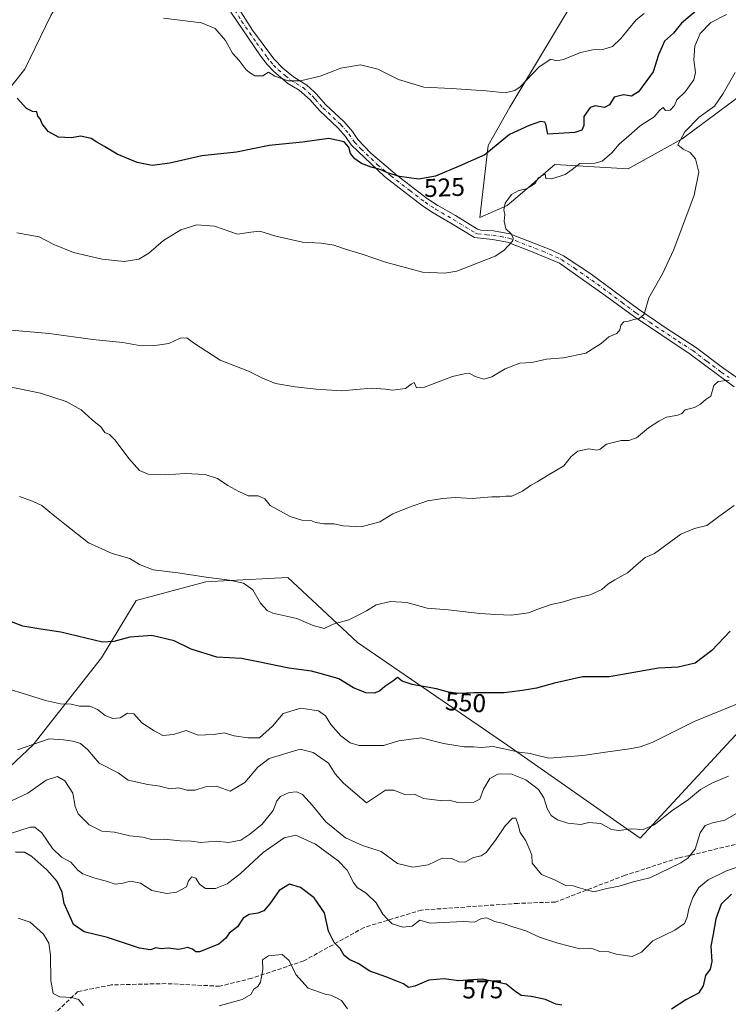
# Model space of a CAD drawing. Units: metres. Extents: x 597150 to 600605, y 4733742 to 4736104.
# Drawn here: x 599858 to 600134, y 4735161 to 4735544 of the extents above; entities that cross this region are included whole.
import ezdxf
from ezdxf.enums import TextEntityAlignment as Align

# ---------------------------------------------------------------- set-up
doc = ezdxf.new("R2010")
doc.units = ezdxf.units.M
doc.header["$MEASUREMENT"] = 0
doc.linetypes.add('DGN Style 3', pattern=[2.307223, 1.648017, -0.659207])
doc.linetypes.add('DGN Style 4', pattern=[2.638475, 1.318413, -0.659207, 0.001648, -0.659207])
for name, color, linetype, lineweight in [('Arbolado forestal CxS', 92, 'Continuous', 0), ('Camino Cxs', 7, 'Continuous', 0), ('Camino eje', 30, 'DGN Style 4', 13), ('Corriente natural lineal', 142, 'Continuous', 13), ('Cultivos herbáceos CxS', 92, 'Continuous', 0), ('Curva de nivel maestra', 30, 'Continuous', 30), ('Curva de nivel normal', 30, 'Continuous', 0), ('Rótulo de curva de nivel directora', 7, 'Continuous', 0), ('Senda', 7, 'DGN Style 3', 0)]:
    doc.layers.add(name, color=color, linetype=linetype, lineweight=lineweight)
doc.styles.add('Style-Arial', font='txt')

# ---------------------------------------------------------------- blocks, each defined once
blk = doc.blocks.new('*U22')
at = {"layer": 'Cultivos herbáceos CxS', "color": 92, "linetype": 'Continuous', "lineweight": 0}
for points in [[(600106.7301, 4735606.3261, 508.4171), (600048.8869, 4735509.9129, 520.6885), (600040.4061, 4735494.9065, 523.7667), (600037.1385, 4735466.8921, 528.2882), (600047.8907, 4735471.5569, 529.2541), (600057.1323, 4735479.5385, 529.1488), (600061.0931, 4735482.9589, 529.0972), (600066.3742, 4735487.5197, 528.8314), (600094.9395, 4735485.8389, 531.5384), (600115.9435, 4735497.6005, 533.6979), (600138.6281, 4735514.4039, 536.9166)], [(600154.2323, 4735284.2919, 554.6358), (600099.6085, 4735225.1705, 560.2668), (600048.1295, 4735261.2969, 554.2477), (599989.5335, 4735301.4409, 546.3477), (599970.0249, 4735319.6555, 543.1758), (599962.4982, 4735326.6831, 541.8363), (599937.5145, 4735325.4129, 544.1514), (599930.6237, 4735325.0625, 544.6558), (599903.4171, 4735317.7599, 546.2048), (599890.0395, 4735295.4499, 550.6716), (599863.2471, 4735261.4933, 558.4522), (599837.0427, 4735236.8427, 565.1854)]]:
    blk.add_polyline3d(points, dxfattribs=at)

msp = doc.modelspace()

# ---------------------------------------------------------------- linework, layer by layer
at = {"layer": 'Arbolado forestal CxS', "color": 92, "linetype": 'Continuous', "lineweight": 0}
for points in [[(600138.6281, 4735514.4039, 536.9166), (600115.9435, 4735497.6005, 533.6979), (600094.9395, 4735485.8389, 531.5384), (600066.3742, 4735487.5197, 528.8314), (600061.0931, 4735482.9589, 529.0972), (600057.1323, 4735479.5385, 529.1488), (600047.8907, 4735471.5569, 529.2541), (600037.1385, 4735466.8921, 528.2882), (600040.4061, 4735494.9065, 523.7667), (600048.8869, 4735509.9129, 520.6885), (600106.7301, 4735606.3261, 508.4171)], [(600106.7301, 4735606.3261, 508.4171), (600048.8869, 4735509.9129, 520.6885), (600040.4061, 4735494.9065, 523.7667), (600037.1385, 4735466.8921, 528.2882), (600047.8907, 4735471.5569, 529.2541), (600057.1323, 4735479.5385, 529.1488), (600061.0931, 4735482.9589, 529.0972), (600066.3742, 4735487.5197, 528.8314), (600094.9395, 4735485.8389, 531.5384), (600115.9435, 4735497.6005, 533.6979), (600138.6281, 4735514.4039, 536.9166)], [(600230.0343, 4735322.2179, 559.1889), (600214.4285, 4735309.9469, 557.7551), (600181.9978, 4735288.6681, 556.265), (600154.2323, 4735284.2919, 554.6358), (600099.6085, 4735225.1705, 560.2668), (600048.1295, 4735261.2969, 554.2477), (599989.5335, 4735301.4409, 546.3477), (599970.0249, 4735319.6555, 543.1758), (599962.4982, 4735326.6831, 541.8363), (599937.5145, 4735325.4129, 544.1514), (599930.6237, 4735325.0625, 544.6558), (599903.4171, 4735317.7599, 546.2048), (599890.0395, 4735295.4499, 550.6716), (599863.2471, 4735261.4933, 558.4522), (599837.0427, 4735236.8427, 565.1854), (599823.7137, 4735203.5511, 572.4799), (599822.9136, 4735179.3971, 578.1961), (599820.9813, 4735169.0871, 581.5175)], [(599837.0427, 4735236.8427, 565.1854), (599863.2471, 4735261.4933, 558.4522), (599890.0395, 4735295.4499, 550.6716), (599903.4171, 4735317.7599, 546.2048), (599930.6237, 4735325.0625, 544.6558), (599937.5145, 4735325.4129, 544.1514), (599962.4982, 4735326.6831, 541.8363), (599970.0249, 4735319.6555, 543.1758), (599989.5335, 4735301.4409, 546.3477), (600048.1295, 4735261.2969, 554.2477), (600099.6085, 4735225.1705, 560.2668), (600154.2323, 4735284.2919, 554.6358)]]:
    msp.add_polyline3d(points, dxfattribs=at)
at = {"layer": 'Camino Cxs', "color": 7, "linetype": 'Continuous', "lineweight": 0}
for points in [[(599943.2801, 4735548.4701, 518.3688), (599948.7701, 4735539.9301, 518.6797), (599957.0001, 4735528.6901, 519.4862), (599960.5901, 4735525.0301, 520.1303), (599964.6301, 4735521.7501, 520.0194), (599969.9101, 4735518.4501, 520.6174), (599972.7601, 4735515.8101, 521.2691), (599973.5001, 4735515.1201, 521.4691), (599977.3201, 4735510.7801, 522.5453), (599984.3801, 4735504.2001, 523.6625), (599987.6001, 4735500.4601, 524.1596), (599989.6601, 4735497.3301, 524.618), (599994.7501, 4735492.0301, 524.7684), (600004.9801, 4735483.3001, 525.4124), (600016.8601, 4735474.2301, 526.3605), (600020.8401, 4735471.6101, 526.8544), (600027.6801, 4735467.6301, 527.4589), (600036.2601, 4735462.3401, 528.8344), (600037.5201, 4735461.9501, 529.0705), (600042.5401, 4735461.7001, 531.3469), (600048.8801, 4735460.5201, 530.2327), (600065.2501, 4735454.1701, 531.0352), (600069.7701, 4735452.0201, 531.3985), (600079.9601, 4735445.2501, 532.4695), (600098.9001, 4735431.1701, 534.8213), (600109.6901, 4735423.7901, 536.2051), (600121.0501, 4735416.4501, 537.7903), (600132.1501, 4735408.1101, 539.5748), (600146.1101, 4735398.3501, 542.0301)], [(599943.2801, 4735548.4701, 518.3688), (599948.7701, 4735539.9301, 518.6797), (599957.0001, 4735528.6901, 519.4862), (599960.5901, 4735525.0301, 520.1303), (599964.6301, 4735521.7501, 520.0194), (599969.9101, 4735518.4501, 520.6174), (599972.7601, 4735515.8101, 521.2691), (599973.5001, 4735515.1201, 521.4691), (599977.3201, 4735510.7801, 522.5453), (599984.3801, 4735504.2001, 523.6625), (599987.6001, 4735500.4601, 524.1596), (599989.6601, 4735497.3301, 524.618), (599994.7501, 4735492.0301, 524.7684), (600004.9801, 4735483.3001, 525.4124), (600016.8601, 4735474.2301, 526.3605), (600020.8401, 4735471.6101, 526.8544), (600027.6801, 4735467.6301, 527.4589), (600036.2601, 4735462.3401, 528.8344), (600037.5201, 4735461.9501, 529.0705), (600042.5401, 4735461.7001, 531.3469), (600048.8801, 4735460.5201, 530.2327), (600065.2501, 4735454.1701, 531.0352), (600069.7701, 4735452.0201, 531.3985), (600079.9601, 4735445.2501, 532.4695), (600098.9001, 4735431.1701, 534.8213), (600109.6901, 4735423.7901, 536.2051), (600121.0501, 4735416.4501, 537.7903), (600132.1501, 4735408.1101, 539.5748), (600146.1101, 4735398.3501, 542.0301)], [(600136.1901, 4735400.9801, 540.4019), (600130.1301, 4735405.3301, 539.5587), (600118.9901, 4735413.7101, 537.8366), (600096.9501, 4735428.4301, 534.8427), (600085.9501, 4735436.5901, 533.4038), (600068.1301, 4735449.0701, 531.3371), (600058.1901, 4735453.3101, 530.5635), (600047.9501, 4735457.2701, 529.809), (600042.0701, 4735458.3701, 529.8541), (600035.1501, 4735459.0701, 528.9291), (600025.9501, 4735464.7501, 528.9987), (600019.0701, 4735468.7501, 528.2203), (600014.9101, 4735471.4901, 527.5514), (600000.1101, 4735482.9101, 526.3974), (599987.0701, 4735495.1501, 526.6597), (599984.9101, 4735498.4301, 524.9954), (599981.9501, 4735501.8701, 524.4522), (599974.9101, 4735508.4301, 523.2332), (599972.8201, 4735510.8001, 522.6322), (599971.1101, 4735512.7501, 522.2299), (599966.9101, 4735516.5101, 521.3073), (599962.4701, 4735519.1501, 521.106), (599956.9101, 4735523.8701, 522.3409), (599954.4301, 4735526.5101, 521.448), (599951.8701, 4735529.8701, 520.3926), (599940.2701, 4735546.9101, 519.004)], [(600136.1901, 4735400.9801, 540.4019), (600130.1301, 4735405.3301, 539.5587), (600118.9901, 4735413.7101, 537.8366), (600096.9501, 4735428.4301, 534.8427), (600085.9501, 4735436.5901, 533.4038), (600068.1301, 4735449.0701, 531.3371), (600058.1901, 4735453.3101, 530.5635), (600047.9501, 4735457.2701, 529.809), (600042.0701, 4735458.3701, 529.8541), (600035.1501, 4735459.0701, 528.9291), (600025.9501, 4735464.7501, 528.9987), (600019.0701, 4735468.7501, 528.2203), (600014.9101, 4735471.4901, 527.5514), (600000.1101, 4735482.9101, 526.3974), (599987.0701, 4735495.1501, 526.6597), (599984.9101, 4735498.4301, 524.9954), (599981.9501, 4735501.8701, 524.4522), (599974.9101, 4735508.4301, 523.2332), (599972.8201, 4735510.8001, 522.6322), (599971.1101, 4735512.7501, 522.2299), (599966.9101, 4735516.5101, 521.3073), (599962.4701, 4735519.1501, 521.106), (599956.9101, 4735523.8701, 522.3409), (599954.4301, 4735526.5101, 521.448), (599951.8701, 4735529.8701, 520.3926), (599940.2701, 4735546.9101, 519.004)]]:
    msp.add_polyline3d(points, dxfattribs=at)
at = {"layer": 'Camino eje', "color": 30, "linetype": 'DGN Style 4', "lineweight": 13}
msp.add_polyline3d([(599941.7751, 4735547.6901, 518.6475), (599944.5201, 4735543.4201, 519.1183), (599950.3201, 4735534.9001, 518.8894), (599954.4351, 4735529.2801, 520.1077), (599955.7151, 4735527.6001, 520.2583), (599956.9551, 4735526.2801, 520.6286), (599958.7501, 4735524.4501, 521.1884), (599961.5301, 4735522.0901, 520.7106), (599963.5501, 4735520.4501, 520.5419), (599965.7701, 4735519.1301, 520.6811), (599968.4101, 4735517.4801, 520.8946), (599970.5101, 4735515.6001, 521.4136), (599972.1201, 4735514.1075, 521.764), (599973.1601, 4735512.9601, 522.0485), (599976.1151, 4735509.6051, 522.8938), (599983.1651, 4735503.0351, 524.0321), (599986.2551, 4735499.4451, 524.5862), (599988.3651, 4735496.2401, 525.6101), (599990.9101, 4735493.5901, 525.7457), (599997.4301, 4735487.4701, 525.5354), (600002.5451, 4735483.1051, 525.9214), (600009.9451, 4735477.3951, 526.3681), (600015.8851, 4735472.8601, 526.859), (600019.9551, 4735470.1801, 527.4792), (600026.8151, 4735466.1901, 528.0668), (600035.7051, 4735460.7051, 528.8629), (600036.3351, 4735460.5101, 528.9611), (600039.7951, 4735460.1601, 529.8451), (600042.3051, 4735460.0351, 530.5766), (600045.2451, 4735459.4851, 530.2154), (600048.4151, 4735458.8951, 530.0156), (600053.5351, 4735456.9151, 530.2369), (600061.7201, 4735453.7401, 530.796), (600066.6901, 4735451.6201, 531.1614), (600068.9501, 4735450.5451, 531.3615), (600074.0451, 4735447.1601, 531.8248), (600082.9551, 4735440.9201, 532.9206), (600092.4251, 4735433.8801, 534.103), (600097.9251, 4735429.8001, 534.8207), (600103.3201, 4735426.1101, 535.5076), (600114.3401, 4735418.7501, 537.0083), (600120.0201, 4735415.0801, 537.7925), (600125.5701, 4735410.9101, 538.6801), (600131.1401, 4735406.7201, 539.5411), (600134.1701, 4735404.5451, 539.9942)], dxfattribs=at)
at = {"layer": 'Corriente natural lineal', "color": 142, "linetype": 'Continuous', "lineweight": 13}
msp.add_polyline3d([(599792.3901, 4735454.1101, 535.8123), (599796.2701, 4735457.8401, 534.8283), (599813.8701, 4735472.1101, 531.2335), (599832.3501, 4735489.8701, 527.8793), (599860.1101, 4735524.6701, 523.8931), (599870.3101, 4735545.5601, 520.4642), (599882.0301, 4735565.3501, 516.2345), (599889.5101, 4735579.3101, 514.3649), (599893.9101, 4735585.7101, 513.7269), (599902.9101, 4735594.7501, 512.7285), (599905.4783, 4735597.9532, 512.2925)], dxfattribs=at)
at = {"layer": 'Cultivos herbáceos CxS', "color": 92, "linetype": 'Continuous', "lineweight": 0}
for points in [[(600106.7301, 4735606.3261, 508.4171), (600048.8869, 4735509.9129, 520.6885), (600040.4061, 4735494.9065, 523.7667), (600037.1385, 4735466.8921, 528.2882), (600047.8907, 4735471.5569, 529.2541), (600057.1323, 4735479.5385, 529.1488), (600061.0931, 4735482.9589, 529.0972), (600066.3742, 4735487.5197, 528.8314), (600094.9395, 4735485.8389, 531.5384), (600115.9435, 4735497.6005, 533.6979), (600138.6281, 4735514.4039, 536.9166)], [(600230.0343, 4735322.2179, 559.1889), (600214.4285, 4735309.9469, 557.7551), (600181.9978, 4735288.6681, 556.265), (600154.2323, 4735284.2919, 554.6358), (600099.6085, 4735225.1705, 560.2668), (600048.1295, 4735261.2969, 554.2477), (599989.5335, 4735301.4409, 546.3477), (599970.0249, 4735319.6555, 543.1758), (599962.4982, 4735326.6831, 541.8363), (599937.5145, 4735325.4129, 544.1514), (599930.6237, 4735325.0625, 544.6558), (599903.4171, 4735317.7599, 546.2048), (599890.0395, 4735295.4499, 550.6716), (599863.2471, 4735261.4933, 558.4522), (599837.0427, 4735236.8427, 565.1854), (599823.7137, 4735203.5511, 572.4799), (599822.9136, 4735179.3971, 578.1961), (599820.9813, 4735169.0871, 581.5175)]]:
    msp.add_polyline3d(points, dxfattribs=at)
at = {"layer": 'Curva de nivel maestra', "color": 30, "linetype": 'Continuous', "lineweight": 30, "flags": 128}
for points, elevation in [([(600122.11, 4735548.0101), (600115.72, 4735542.6001), (600112.51, 4735538.7001), (600109.09, 4735535.6401), (600106.77, 4735530.3101), (600104.6, 4735523.6401), (600098.92, 4735515.9001), (600096.24, 4735514.1101), (600093.03, 4735514.7001), (600089.52, 4735513.7801), (600087.58, 4735510.8401), (600085.66, 4735509.7901), (600082.12, 4735510.4001), (600080.14, 4735509.7001), (600077.6, 4735506.3101), (600077.69, 4735502.7301), (600076.94, 4735500.9001), (600074.11, 4735499.9801), (600067.74, 4735499.6001), (600063.67, 4735499.4301), (600062.93, 4735503.3201), (600062.49, 4735504.1001), (600060.82, 4735504.2601), (600056.44, 4735502.7601), (600048.78, 4735499.2401), (600039.11, 4735491.3701), (600029.1, 4735486.8701), (600019.95, 4735482.9801), (600013.49, 4735481.8201), (600005.93, 4735482.9201), (600001.27, 4735484.2601), (599998.36, 4735485.5701), (599994.92, 4735486.4601), (599991.11, 4735487.9901), (599988.52, 4735489.7201), (599986.88, 4735491.8701), (599986.25, 4735494.2501), (599984.43, 4735496.4201), (599978.5, 4735497.7201), (599968.14, 4735496.2001), (599955.27, 4735494.8901), (599942.45, 4735492.3901), (599929.02, 4735490.9301), (599916.52, 4735488.0601), (599909.74, 4735487.1501), (599903.92, 4735488.3601), (599896.02, 4735491.5501), (599891.21, 4735494.6101), (599888.12, 4735496.3101), (599885.9, 4735497.6601), (599881.99, 4735498.5501), (599878.16, 4735497.9701), (599873.31, 4735498.2001), (599869.24, 4735500.3701), (599866.89, 4735503.4401), (599866.09, 4735505.3101), (599865.2, 4735506.4201), (599864.88, 4735508.0601), (599863.13, 4735508.2401), (599860.74, 4735509.4201), (599857.17, 4735513.4301)], 525), ([(600134.6, 4735305.8001), (600127.4, 4735298.2701), (600121, 4735293.3501), (600114.32, 4735291.8001), (600106.66, 4735291.3801), (600087.48, 4735288.0901), (600077.11, 4735288.0001), (600066.26, 4735285.5301), (600059.22, 4735283.6401), (600053.76, 4735282.7801), (600046.66, 4735281.8501), (600034.81, 4735281.8201), (600029, 4735281.5101), (600025.04, 4735282.0501), (600020.33, 4735283.3401), (600010.89, 4735285.0201), (600006.96, 4735286.3601), (600005.16, 4735287.8201), (600003.3, 4735286.3501), (600000.27, 4735284.2901), (599998.19, 4735282.4901), (599996.08, 4735281.6201), (599992.82, 4735281.8401), (599988.1, 4735283.8201), (599982.35, 4735287.2001), (599976.46, 4735288.9901), (599971.71, 4735290.2301), (599962.92, 4735291.4501), (599950.89, 4735293.8201), (599944.43, 4735295.1701), (599934.88, 4735295.7201), (599924.91, 4735298.8701), (599918.26, 4735302.1201), (599909.59, 4735304.1201), (599901.03, 4735303.5401), (599894.73, 4735301.7401), (599890.4, 4735301.5901), (599874.19, 4735305.3901), (599866.38, 4735306.5801), (599859.36, 4735307.7701), (599854.99, 4735309.4101)], 550), ([(600069.16, 4735160.1301), (600066.72, 4735160.6101), (600062.68, 4735162.4001), (600057.13, 4735163.5701), (600053.24, 4735163.9501), (600050.62, 4735165.7001), (600047.46, 4735168.3901), (600038.11, 4735170.3001), (600028.83, 4735169.6801), (600023.28, 4735170.4601), (600017.35, 4735169.9801), (600011.87, 4735167.5301), (600009.44, 4735167.0701), (600007.54, 4735168.5401), (600004.86, 4735169.5001), (600000.58, 4735171.2401), (599994.44, 4735173.4501), (599989.86, 4735176.3701), (599986.6, 4735177.7801), (599984.37, 4735179.5501), (599982.91, 4735182.2101), (599980.48, 4735184.6401), (599978.35, 4735189.0001), (599976.78, 4735196.1501), (599972.72, 4735202.0101), (599967.41, 4735205.9401), (599963.1, 4735207.2801), (599959.1, 4735204.8201), (599955.43, 4735199.6001), (599953.1, 4735196.9701), (599950.77, 4735196.0201), (599947.43, 4735195.5401), (599945.12, 4735194.0801), (599942.86, 4735190.6701), (599939.7, 4735188.2801), (599938.4, 4735186.2901), (599935.58, 4735183.8801), (599928.12, 4735180.8901), (599926.66, 4735180.9001), (599925.43, 4735181.9701), (599923.52, 4735182.6201), (599920.03, 4735181.8801), (599915.98, 4735182.4201), (599913.18, 4735182.1601), (599911.09, 4735182.5001), (599909.09, 4735181.7801), (599904.76, 4735182.3601), (599892.32, 4735186.4901), (599883.25, 4735188.7101), (599879.15, 4735191.6101), (599877.62, 4735194.8201), (599875.41, 4735199.7701), (599874.72, 4735204.2301), (599872.78, 4735208.3001), (599868.71, 4735212.9001), (599862.9, 4735218.0901), (599860.1, 4735219.6301), (599856.53, 4735219.7001)], 575), ([(600135.11, 4735203.4001), (600131.04, 4735199.5201), (600129.02, 4735193.8301), (600128.02, 4735187.8501), (600127.1, 4735183.1801), (600127.4, 4735177.2001), (600126.81, 4735174.2501), (600125.06, 4735171.7901), (600124.13, 4735167.7701), (600122.3, 4735164.8001), (600117.29, 4735162.2001), (600111.82, 4735158.6001)], 575)]:
    msp.add_lwpolyline(points, dxfattribs=dict(at, elevation=elevation))
at = {"layer": 'Curva de nivel normal', "color": 30, "linetype": 'Continuous', "lineweight": 0, "flags": 128}
for points, elevation in [([(600133.11, 4735545.9501), (600127.1, 4735542.8101), (600122.86, 4735538.5701), (600120.88, 4735533.6901), (600120.4, 4735528.2901), (600121.14, 4735523.3501), (600120.5, 4735520.5101), (600117.11, 4735515.8001), (600113.8, 4735512.7901), (600112.89, 4735510.4701), (600111.26, 4735508.6501), (600109.37, 4735508.5801), (600108.58, 4735509.7201), (600107.22, 4735508.6801), (600105.05, 4735506.1401), (600099.6, 4735502.6401), (600095.11, 4735498.7101), (600091.44, 4735495.4901), (600088.61, 4735492.1401), (600084.79, 4735488.9001), (600081.95, 4735488.0801), (600076.11, 4735487.9401), (600073.11, 4735485.6401), (600070.33, 4735483.6201), (600065.19, 4735481.9501), (600062.91, 4735482.1101), (600062.56, 4735483.7601), (600059.89, 4735482.3701), (600058.66, 4735480.1901), (600055.38, 4735478.0501), (600052.39, 4735477.3901), (600049.56, 4735475.8601), (600047.01, 4735472.5301), (600046.57, 4735469.8601), (600046.92, 4735468.0701), (600046.6, 4735465.4501), (600047.3, 4735462.5001), (600049.35, 4735460.5401), (600050.22, 4735458.9001), (600049.88, 4735457.6401), (600046.5, 4735454.0101), (600043.12, 4735451.8301), (600028.2, 4735446.0601), (600023.59, 4735445.2601), (600014.82, 4735445.6901), (600000.53, 4735449.4801), (599991.43, 4735452.7001), (599985.3, 4735454.4301), (599980.34, 4735456.1001), (599975.46, 4735456.8801), (599968.14, 4735457.3101), (599957.76, 4735459.6701), (599951.55, 4735461.5801), (599948.05, 4735461.2201), (599942.91, 4735460.4801), (599933.92, 4735463.5501), (599927.1, 4735464.0301), (599920.91, 4735462.1001), (599914.12, 4735458.0001), (599908.38, 4735453.0101), (599904.54, 4735450.6701), (599898.76, 4735449.8001), (599890.26, 4735450.6701), (599879.12, 4735453.3401), (599871.5, 4735456.3901), (599865.7, 4735459.4201), (599857.08, 4735460.9501)], 530), ([(599914.09, 4735544.5201), (599928.9, 4735542.7001), (599934.2, 4735540.4901), (599938.22, 4735535.7801), (599941, 4735530.9401), (599943.49, 4735528.0501), (599946.26, 4735524.4701), (599947.99, 4735523.1401), (599949.6, 4735522.1101), (599952.77, 4735522.1301), (599955.01, 4735523.5101), (599957.42, 4735521.9101), (599962.59, 4735520.1901), (599967.39, 4735520.1001), (599975.01, 4735521.9801), (599983.1, 4735525.0501), (599990.77, 4735526.3601), (599997.46, 4735524.6901), (600005.53, 4735520.6801), (600015.46, 4735517.6501), (600026.12, 4735517.1401), (600039.64, 4735516.1801), (600047.04, 4735515.4201), (600050.84, 4735516.3301), (600052.86, 4735517.8601), (600060.27, 4735525.5701), (600064.78, 4735528.5101), (600067.02, 4735527.9701), (600069.73, 4735528.4001), (600076.35, 4735531.1601), (600081.11, 4735532.1801), (600085.11, 4735532.2801), (600088.78, 4735533.5501), (600092.11, 4735536.5901), (600098.02, 4735543.8601), (600101.08, 4735546.3001)], 520), ([(599853.37, 4735423.2201), (599869.61, 4735421.7301), (599886.59, 4735419.4501), (599898.33, 4735418.2101), (599905.42, 4735416.9601), (599911.71, 4735417.2601), (599916.22, 4735417.7901), (599920.58, 4735419.9301), (599923.13, 4735420.0601), (599925.74, 4735418.1701), (599936.16, 4735411.4001), (599947.19, 4735407.0301), (599952.59, 4735404.3301), (599957.71, 4735402.3201), (599965.39, 4735400.9201), (599973.5, 4735400.1201), (599983.43, 4735399.3801), (599995.1, 4735400.5101), (600000.52, 4735400.0601), (600003.24, 4735399.7301), (600008.21, 4735400.3401), (600010.41, 4735402.0101), (600011.62, 4735402.6701), (600012.56, 4735400.5401), (600015.6, 4735400.8801), (600026.59, 4735404.9401), (600031.06, 4735405.9801), (600033.1, 4735406.3301), (600035.44, 4735405.0201), (600038.8, 4735404.0201), (600041.84, 4735404.8701), (600046.99, 4735408.0301), (600052.74, 4735410.1801), (600057.44, 4735410.5101), (600063.11, 4735411.7601), (600069.78, 4735412.2701), (600078.44, 4735414.1001), (600084.44, 4735417.8501), (600087.44, 4735420.4501), (600090.56, 4735421.7801), (600091.71, 4735423.1401), (600092.03, 4735424.9401), (600093.21, 4735426.3001), (600095.05, 4735426.4801), (600097.1, 4735427.1901), (600099.18, 4735427.5301), (600101.14, 4735429.2401), (600102.9, 4735435.6601), (600108.21, 4735444.9401), (600112.68, 4735454.5001), (600120.65, 4735475.5701), (600122.46, 4735484.5601), (600121.12, 4735489.7101), (600119.01, 4735492.2101), (600116.31, 4735493.5201), (600114.21, 4735495.2001), (600116.96, 4735500.3101), (600122.49, 4735505.9801), (600128.45, 4735510.2901), (600131.9, 4735515.2201), (600136.52, 4735523.3301)], 535), ([(600134.25, 4735403.5101), (600129.96, 4735403.0101), (600128.2, 4735401.4301), (600127.08, 4735397.3201), (600125.14, 4735395.9801), (600123.11, 4735394.1601), (600120.66, 4735392.8701), (600117.12, 4735392.0401), (600115.83, 4735390.5701), (600114.24, 4735389.9001), (600109.78, 4735389.1701), (600106.78, 4735387.5601), (600102.86, 4735385.0501), (600098.11, 4735381.1101), (600095.19, 4735380.0401), (600092.18, 4735380.0901), (600086.54, 4735378.6201), (600084.07, 4735376.6701), (600082.72, 4735376.2901), (600079.63, 4735376.7801), (600075.32, 4735375.9201), (600072.72, 4735373.8701), (600069.94, 4735370.2001), (600064.12, 4735366.8501), (600059.54, 4735363.9801), (600056.96, 4735362.5701), (600053.82, 4735360.3301), (600049.67, 4735358.3901), (600047.26, 4735358.3701), (600044.96, 4735358.1701), (600041.85, 4735358.0901), (600034.26, 4735357.4701), (600027.56, 4735357.9401), (600022.77, 4735357.4801), (600016.77, 4735356.5401), (600009.43, 4735353.9301), (600003.4, 4735351.5501), (599998.29, 4735348.3801), (599991.06, 4735346.5101), (599984.02, 4735346.8501), (599980.32, 4735347.6001), (599976.45, 4735347.6501), (599973.33, 4735348.2001), (599971.44, 4735348.9701), (599967.91, 4735349.1101), (599963.42, 4735350.4501), (599955.59, 4735354.7901), (599953.53, 4735357.3201), (599950.89, 4735358.5101), (599947.03, 4735358.5401), (599943.45, 4735360.2501), (599939.17, 4735362.4901), (599935.09, 4735365.2901), (599930.3, 4735366.7801), (599922.58, 4735367.2401), (599914.96, 4735366.7201), (599908.09, 4735366.9201), (599904.74, 4735368.4501), (599900.58, 4735373.0601), (599895.28, 4735380.1601), (599893.08, 4735382.3801), (599891.31, 4735383.2201), (599889.74, 4735385.3801), (599886.38, 4735388.0801), (599882.01, 4735392.0201), (599876.3, 4735395.2801), (599866.25, 4735398.5301), (599852.98, 4735401.1901)], 540), ([(600136.2, 4735354.7301), (600130.24, 4735350.5001), (600125.52, 4735346.9201), (600120.7, 4735345.7501), (600115.4, 4735343.6301), (600105.11, 4735336.1301), (600101.57, 4735334.5301), (600098.82, 4735332.1201), (600094.65, 4735328.5101), (600089.72, 4735325.8501), (600087.02, 4735324.1401), (600084.67, 4735322.0601), (600080.17, 4735319.9801), (600073.96, 4735318.5701), (600069.22, 4735317.1301), (600064.93, 4735316.2101), (600059.82, 4735314.4201), (600056.11, 4735312.9001), (600049.44, 4735312.0001), (600043.44, 4735312.3101), (600037.14, 4735312.6901), (600024.92, 4735314.0801), (600016.67, 4735314.7501), (600008.79, 4735316.9601), (600002.43, 4735317.4201), (599996.8, 4735316.0701), (599993.14, 4735313.8001), (599990.12, 4735312.1201), (599986.27, 4735310.1901), (599980.09, 4735308.5601), (599976.62, 4735306.8901), (599972.37, 4735308.0401), (599966.02, 4735310.7901), (599956.6, 4735312.8401), (599954.45, 4735313.8401), (599951.84, 4735316.7001), (599948.92, 4735321.9001), (599945.24, 4735324.4801), (599939.83, 4735325.7401), (599930.76, 4735326.8401), (599919.72, 4735328.5001), (599910.07, 4735329.7401), (599904.82, 4735331.7801), (599900.97, 4735334.0901), (599894.09, 4735336.0401), (599884.96, 4735340.2301), (599875.72, 4735347.4401), (599869.82, 4735352.1201), (599866.82, 4735354.7001), (599863.18, 4735356.4801), (599858.06, 4735358.3201)], 545), ([(599850.45, 4735284.3201), (599859.16, 4735281.7001), (599868.22, 4735278.7601), (599874.04, 4735277.5701), (599878.17, 4735277.3701), (599881.47, 4735276.6701), (599885.48, 4735276.6801), (599888.46, 4735275.3301), (599891.39, 4735272.9201), (599894.44, 4735271.8701), (599897.2, 4735272.1301), (599900.1, 4735273.8601), (599902.51, 4735273.5801), (599905.64, 4735270.1801), (599910.5, 4735266.9701), (599913.86, 4735265.1401), (599918.02, 4735265.5401), (599922.89, 4735267.1401), (599927.62, 4735265.3801), (599933.6, 4735265.5201), (599937.67, 4735266.2601), (599941.58, 4735265.0001), (599946.95, 4735264.3301), (599951.48, 4735264.3201), (599956.58, 4735268.8701), (599960.71, 4735273.7701), (599967.48, 4735275.8601), (599974.46, 4735274.8001), (599977.11, 4735272.8601), (599979.19, 4735269.5201), (599983.15, 4735265.0101), (599986.77, 4735262.2901), (599990.18, 4735261.2601), (599994.95, 4735261.3401), (599999.73, 4735261.2801), (600005.68, 4735263.1101), (600014.3, 4735264.3001), (600023, 4735262.0601), (600031.1, 4735260.7401), (600034.76, 4735260.8201), (600037.74, 4735260.5401), (600042.43, 4735260.9301), (600052.46, 4735258.6801), (600056.83, 4735258.2201), (600059.25, 4735257.5201), (600064.03, 4735256.4201), (600077.32, 4735257.3601), (600086.06, 4735258.7101), (600095.44, 4735259.9601), (600099.54, 4735260.7201), (600104.26, 4735262.4401), (600120.63, 4735270.6501), (600145.11, 4735280.6801)], 555), ([(599857.24, 4735259.5801), (599869.68, 4735263.8401), (599875.24, 4735263.4801), (599878.88, 4735263.0201), (599881.78, 4735262.1001), (599884.61, 4735259.5801), (599889.09, 4735254.4001), (599896.42, 4735250.7201), (599900.42, 4735247.8401), (599908.02, 4735246.0601), (599912.73, 4735245.5101), (599916.57, 4735244.4401), (599920.02, 4735244.7701), (599923.14, 4735243.9001), (599926.46, 4735243.8801), (599930.46, 4735245.2201), (599934.64, 4735245.5101), (599937.14, 4735244.5301), (599940.08, 4735243.5401), (599945.72, 4735246.9001), (599950.78, 4735252.8901), (599955.25, 4735256.1801), (599967.32, 4735259.8401), (599972.36, 4735258.5401), (599978.27, 4735254.4601), (599980.95, 4735250.3101), (599984.12, 4735246.6801), (599993.14, 4735239.0001), (600000.44, 4735243.8601), (600003.72, 4735243.8801), (600008.04, 4735242.2101), (600011.82, 4735242.3301), (600015.23, 4735240.7201), (600022.79, 4735239.7401), (600025.28, 4735239.9801), (600028.59, 4735239.1201), (600034.82, 4735239.2501), (600037.15, 4735240.4201), (600038.64, 4735244.3101), (600041.11, 4735248.4001), (600044.25, 4735250.1501), (600049.23, 4735250.2801), (600055.04, 4735247.9301), (600059.99, 4735244.1601), (600062.1, 4735240.9201), (600063.36, 4735236.7401), (600064.9, 4735234.0501), (600067.38, 4735232.3901), (600071.44, 4735231.1101), (600076.44, 4735230.5901), (600079.64, 4735231.2901), (600084.21, 4735230.9201), (600088.42, 4735228.6001), (600091.33, 4735228.1801), (600096.05, 4735228.8701), (600100.8, 4735228.5501), (600105.02, 4735230.3501), (600111.89, 4735235.8101), (600118.36, 4735240.3301), (600123.05, 4735244.1701), (600127.78, 4735246.7201), (600133.98, 4735249.3001)], 560), ([(599854.98, 4735239.7901), (599861.26, 4735242.6801), (599868.42, 4735247.8301), (599872.81, 4735249.2501), (599875.71, 4735247.5801), (599878.86, 4735242.6801), (599879.72, 4735237.5801), (599880.93, 4735234.7201), (599885.14, 4735230.3801), (599890.16, 4735227.9501), (599895.1, 4735227.5401), (599900.96, 4735226.1201), (599906.11, 4735225.5501), (599909.5, 4735224.7001), (599914.36, 4735224.8101), (599920.58, 4735224.1201), (599924.93, 4735224.0401), (599928.69, 4735223.5801), (599934.58, 4735224.0301), (599939.39, 4735223.4801), (599944.25, 4735224.4601), (599947.64, 4735226.8301), (599952.5, 4735230.6801), (599956.72, 4735235.9601), (599958.26, 4735239.7901), (599959.63, 4735241.4601), (599962.95, 4735242.9801), (599965.95, 4735243.3101), (599968.24, 4735242.2601), (599972.14, 4735237.9701), (599977.26, 4735231.6101), (599984.88, 4735225.3801), (599991.49, 4735222.3201), (599998.77, 4735219.9901), (600005.1, 4735215.4101), (600011.1, 4735213.9601), (600017.06, 4735214.8701), (600022.5, 4735217.3601), (600026.24, 4735217.3401), (600028.98, 4735215.9901), (600031.4, 4735215.8401), (600034.77, 4735217.6401), (600037.65, 4735218.3401), (600039.65, 4735219.6801), (600043.34, 4735224.4301), (600047.04, 4735229.9901), (600049.92, 4735233.0201), (600051.19, 4735232.9801), (600052.14, 4735230.3601), (600052.82, 4735227.4601), (600055.05, 4735224.2301), (600056.68, 4735220.5201), (600057.46, 4735218.6301), (600057.59, 4735215.4201), (600061.22, 4735211.0601), (600066.2, 4735209.0301), (600070.68, 4735206.8401), (600073.5, 4735206.6101), (600075.4, 4735206.0201), (600078.2, 4735205.2101), (600081.6, 4735204.3301), (600086.63, 4735205.6401), (600091.41, 4735206.4601), (600096.8, 4735208.2501), (600103.3, 4735209.8101), (600115.46, 4735215.6401), (600118.16, 4735217.4501), (600120.94, 4735220.9601), (600122.98, 4735227.2901), (600124.93, 4735230.1201), (600127.68, 4735231.2201), (600132.56, 4735232.1801), (600137.72, 4735235.2001)], 565), ([(599854.16, 4735226.8601), (599862.2, 4735229.4801), (599864.1, 4735229.4501), (599866.8, 4735227.3301), (599870.87, 4735221.1501), (599874.48, 4735217.8101), (599878.07, 4735215.8201), (599880.78, 4735212.7701), (599882.78, 4735211.3101), (599886.94, 4735209.8001), (599892.34, 4735208.3401), (599895.3, 4735207.2901), (599898.24, 4735207.6301), (599901.3, 4735208.4801), (599905.12, 4735207.7201), (599909.58, 4735204.7701), (599915.46, 4735203.6501), (599919.2, 4735204.2301), (599923.09, 4735206.2801), (599923.83, 4735208.5801), (599925.1, 4735210.2001), (599926.68, 4735209.5901), (599928.11, 4735207.2901), (599930.42, 4735205.6001), (599934.31, 4735205.6601), (599938.93, 4735207.4601), (599944.05, 4735211.4401), (599952.9, 4735219.6001), (599961.02, 4735225.3701), (599965.62, 4735226.3301), (599973.21, 4735222.8401), (599982.09, 4735216.3801), (599985.52, 4735212.7001), (599988.08, 4735207.9301), (599989.49, 4735206.0101), (599992.98, 4735203.8301), (599996.82, 4735200.0001), (599999.47, 4735195.6001), (600001.11, 4735193.7501), (600003.14, 4735191.8901), (600007.2, 4735190.5201), (600010.86, 4735190.9701), (600013.79, 4735193.3001), (600017.9, 4735192.0801), (600030.69, 4735192.7901), (600035.07, 4735192.4601), (600037.82, 4735193.9401), (600039.89, 4735194.2501), (600042.9, 4735192.8201), (600045.88, 4735192.1701), (600050.42, 4735190.5401), (600055.09, 4735189.1801), (600060.35, 4735186.7201), (600067.55, 4735184.2701), (600071.6, 4735183.3301), (600076.06, 4735182.1801), (600079.02, 4735182.4301), (600081.18, 4735182.1401), (600083.89, 4735181.0701), (600087.42, 4735180.9301), (600090.21, 4735180.0401), (600096.42, 4735179.1001), (600100.1, 4735180.8401), (600104.5, 4735185.2401), (600113.08, 4735189.3601), (600116.84, 4735191.9501), (600117.9, 4735194.4001), (600118.47, 4735197.6701), (600120.11, 4735202.1301), (600122.4, 4735206.0201), (600125.98, 4735208.9601), (600133.11, 4735212.5201), (600141.44, 4735215.3901)], 570), ([(599857.6, 4735194.1001), (599862.26, 4735192.4501), (599867.36, 4735187.7901), (599869.5, 4735184.3001), (599870.11, 4735179.7001), (599870.28, 4735169.7801), (599871.18, 4735164.6901), (599873.74, 4735163.4101), (599878.45, 4735163.1201), (599881, 4735162.3601), (599883.02, 4735160.0801)], 580), ([(599935.82, 4735159.9301), (599944.68, 4735162.3601), (599948.07, 4735164.3501), (599949.3, 4735166.4101), (599950.86, 4735167.4301), (599951.81, 4735169.1601), (599952.79, 4735174.0501), (599952.66, 4735177.8201), (599955.01, 4735179.3701), (599960.27, 4735179.8501), (599963.01, 4735177.5401), (599965.59, 4735172.1101), (599970.45, 4735166.8201), (599977.03, 4735164.4101), (599979.08, 4735164.0501), (599981.15, 4735163.1501), (599983.43, 4735161.9501), (599985.73, 4735158.7701)], 580)]:
    msp.add_lwpolyline(points, dxfattribs=dict(at, elevation=elevation))
at = {"layer": 'Senda', "color": 7, "linetype": 'DGN Style 3', "lineweight": 0}
msp.add_polyline3d([(600243.2094, 4735335.5958, 560.8494), (600213.4303, 4735306.5515, 570.1901), (600193.1261, 4735298.2216, 557.9089), (600178.5487, 4735286.2473, 561.5545), (600172.8219, 4735276.3555, 564.5719), (600172.3013, 4735262.8193, 568.826), (600171.26, 4735251.8863, 573.1678), (600167.6157, 4735243.0358, 575.2213), (600159.2857, 4735232.6233, 575.767), (600141.0641, 4735223.7728, 579.1466), (600114.5124, 4735217.5253, 568.8048), (600093.6876, 4735210.7573, 574.0918), (600066.6153, 4735200.3448, 577.2871), (600052.0379, 4735199.8242, 582.447), (600014.5532, 4735197.2211, 577.9557), (599992.1665, 4735190.4531, 584.0211), (599968.7385, 4735177.4375, 584.2874), (599948.4344, 4735170.6694, 589.6453), (599935.9395, 4735167.5457, 589.1844), (599915.1146, 4735168.587, 589.5661), (599893.7691, 4735168.0663, 590.3165), (599880.7536, 4735165.4632, 589.4846), (599871.9031, 4735157.1333, 595.1551)], dxfattribs=at)

# ---------------------------------------------------------------- block references
at = {"layer": 'Cultivos herbáceos CxS', "color": 92, "linetype": 'Continuous', "lineweight": 0}
msp.add_blockref('*U22', (0, 0), dxfattribs=at)

# ---------------------------------------------------------------- texts
at = {"layer": 'Rótulo de curva de nivel directora', "color": 7, "linetype": 'Continuous', "lineweight": 0, "style": 'Style-Arial'}
for s, rotation, p in [('525', 2.060824, (600023.4168, 4735478.6302)), ('550', 356.464513, (600031.6741, 4735278.1087)), ('575', 0.249209, (600038.3261, 4735166.3308))]:
    msp.add_text(s, height=7, rotation=rotation, dxfattribs=at).set_placement(p, align=Align.MIDDLE_CENTER)

doc.saveas('drawing.dxf')
